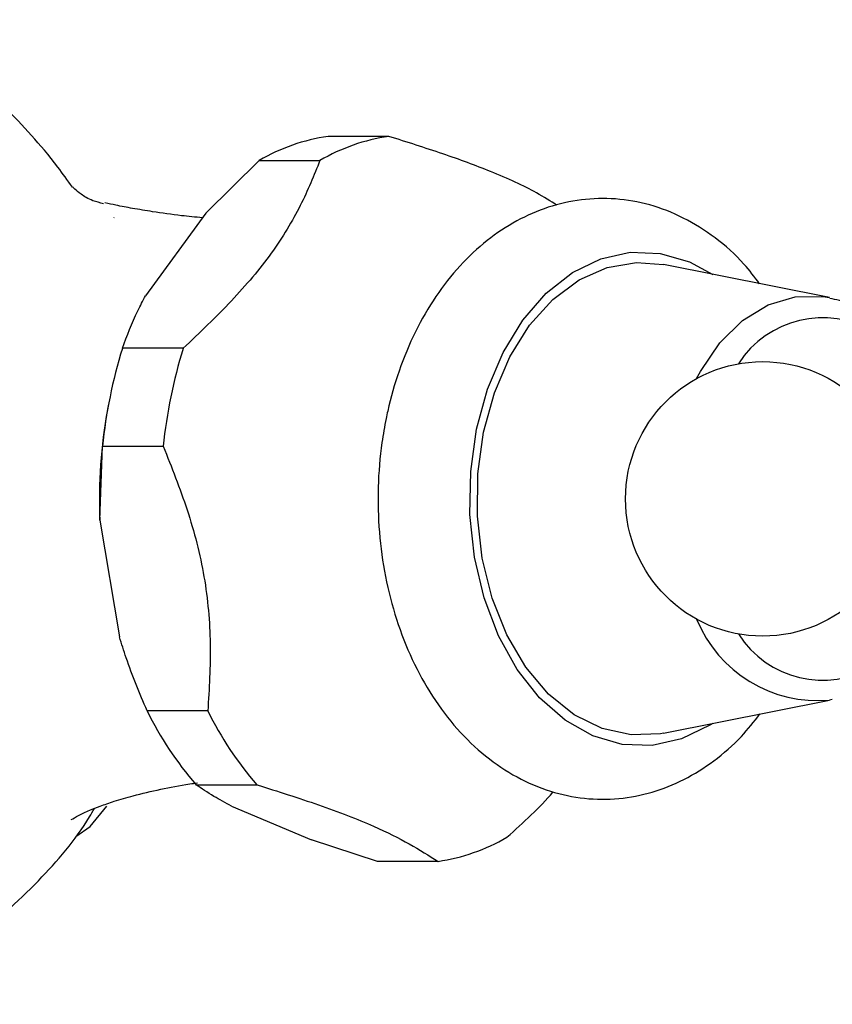
# Model space of a CAD drawing. Units: millimetres. Extents: x 3 to 2496, y 5 to 2495.
# Drawn here: x 1267 to 1305, y 490 to 536 of the extents above; entities that cross this region are included whole.
import ezdxf

# ---------------------------------------------------------------- set-up
doc = ezdxf.new("R2010")
doc.units = ezdxf.units.MM

msp = doc.modelspace()

# ---------------------------------------------------------------- linework, layer by layer
at = {"color": 7, "linetype": 'Continuous', "lineweight": 25}
for p, q in [((1284.267, 530.825), (1281.39, 530.825)), ((1275.594, 527.195), (1278.127, 529.685)), ((1278.127, 529.685), (1281.004, 529.685)), ((1275.594, 527.195), (1272.739, 523.276)), ((1305.151, 523.188), (1297.288, 524.751)), ((1274.522, 520.787), (1271.645, 520.787)), ((1270.984, 518.136), (1270.936, 517.877)), ((1270.57, 512.643), (1270.699, 516.149)), ((1270.699, 516.149), (1273.576, 516.149)), ((1270.57, 512.643), (1271.501, 507.124)), ((1297.288, 502.562), (1305.151, 504.125)), ((1305.279, 504.152), (1305.151, 504.125)), ((1275.688, 503.618), (1272.811, 503.618)), ((1275.128, 500.12), (1278.005, 500.12)), ((1276.813, 499.104), (1280.598, 497.505)), ((1283.722, 496.488), (1280.598, 497.505)), ((1286.599, 496.488), (1283.722, 496.488))]:
    msp.add_line(p, q, dxfattribs=at)
at = {"color": 8, "linetype": 'Continuous', "lineweight": 25, "flags": 128}
for points in [[(1288.425, 516.952), (1288.941, 518.852), (1289.678, 520.593), (1290.614, 522.124), (1291.721, 523.397), (1292.964, 524.375), (1294.307, 525.027), (1295.707, 525.333), (1297.124, 525.284), (1298.513, 524.883), (1299.616, 524.288)], [(1298.85, 519.352), (1299.032, 519.693), (1299.951, 521.039), (1301.033, 522.101), (1302.239, 522.839), (1303.522, 523.223), (1304.832, 523.24), (1305.151, 523.188)], [(1299.616, 503.025), (1299.482, 502.938), (1298.14, 502.286), (1296.739, 501.98), (1295.323, 502.029), (1293.934, 502.43), (1292.615, 503.173), (1291.405, 504.234), (1290.341, 505.582), (1289.457, 507.175), (1288.778, 508.965), (1288.325, 510.898), (1288.112, 512.914), (1288.146, 514.953), (1288.425, 516.952)]]:
    msp.add_lwpolyline(points, dxfattribs=at)
at = {"color": 7, "linetype": 'Continuous', "lineweight": 25, "flags": 128}
for points in [[(1288.758, 516.811), (1289.269, 518.68), (1290.004, 520.386), (1290.939, 521.877), (1292.043, 523.103), (1293.282, 524.025), (1294.616, 524.615), (1296.001, 524.852), (1297.288, 524.751)], [(1297.288, 502.562), (1297.142, 502.535), (1295.748, 502.477), (1294.369, 502.779), (1293.05, 503.431), (1291.832, 504.411), (1290.756, 505.688), (1289.855, 507.222), (1289.16, 508.962), (1288.691, 510.853), (1288.464, 512.834), (1288.487, 514.842), (1288.758, 516.811)], [(1269.433, 497.669), (1270.108, 498.146), (1270.909, 499.108)]]:
    msp.add_lwpolyline(points, dxfattribs=at)
at = {"color": 7, "linetype": 'Continuous', "lineweight": 25}
msp.add_circle((1301.982, 513.656), 6.5, dxfattribs=at)
for centre, radius, start, end in [((1282.712, 521.799), 9.122, 98.3334, 120.1762), ((1285.589, 521.799), 9.122, 98.3334, 120.1762), ((1293.837, 513.845), 23.253, 162.632, 174.3153), ((1296.715, 513.845), 23.253, 162.632, 174.3153), ((1293.652, 513.661), 23.104, 169.4876, 182.5264), ((1287.38, 510.753), 16.222, 206.0906, 220.9522), ((1290.257, 510.753), 16.222, 206.0906, 220.9522), ((1285.277, 505.514), 9.122, 278.3334, 300.1762)]:
    msp.add_arc(centre, radius, start, end, dxfattribs=at)
at = {"color": 8, "linetype": 'Continuous', "lineweight": 25}
for centre, radius, start, end in [((1304.827, 517.478), 4.756, 59.4527, 147.2064), ((1304.594, 510.303), 6.203, 202.184, 275.1563), ((1304.822, 509.811), 4.738, 212.5879, 300.7529)]:
    msp.add_arc(centre, radius, start, end, dxfattribs=at)
at = {"color": 7, "linetype": 'Continuous', "lineweight": 25}
for points, knots in [([(1269.268, 528.421), (1269.039, 528.743), (1268.369, 529.685), (1267.272, 530.954), (1266.098, 532.204), (1265.1, 533.153), (1264.307, 533.868), (1263.484, 534.576), (1262.794, 535.126), (1261.95, 535.765), (1261.37, 536.157), (1261.084, 536.351)], [0, 0, 0, 0, 0.072462, 0.211776, 0.364382, 0.510474, 0.6079, 0.657079, 0.738465, 0.870648, 1, 1, 1, 1]), ([(1292.245, 527.561), (1291.934, 527.755), (1291.104, 528.275), (1289.307, 529.106), (1286.849, 530.008), (1285.134, 530.55), (1284.267, 530.825)], [0, 0, 0, 0, 0.183045, 0.488623, 0.741275, 1, 1, 1, 1]), ([(1281.004, 529.685), (1280.717, 528.977), (1280.139, 527.548), (1278.787, 525.296), (1276.849, 523), (1275.306, 521.532), (1274.522, 520.787)], [0, 0, 0, 0, 0.244278, 0.493448, 0.742659, 1, 1, 1, 1]), ([(1270.748, 527.634), (1270.571, 527.678), (1270.12, 527.79), (1269.655, 528.098), (1269.36, 528.34), (1269.272, 528.448), (1269.288, 528.428), (1269.291, 528.424)], [0, 0, 0, 0, 0.16605, 0.424147, 0.67712, 0.944089, 1, 1, 1, 1]), ([(1301.837, 523.847), (1301.596, 524.164), (1300.969, 524.993), (1299.754, 526.052), (1298.253, 527.006), (1296.654, 527.626), (1295.017, 527.913), (1293.388, 527.871), (1291.806, 527.514), (1290.3, 526.86), (1288.892, 525.924), (1287.604, 524.72), (1286.461, 523.266), (1285.489, 521.591), (1284.727, 519.762), (1284.322, 518.348), (1284.16, 517.577), (1284.134, 517.457)], [0, 0, 0, 0, 0.047094, 0.122816, 0.19749, 0.270569, 0.341927, 0.411969, 0.481439, 0.550987, 0.621405, 0.693158, 0.766283, 0.84047, 0.915282, 0.986741, 1, 1, 1, 1]), ([(1275.427, 526.967), (1275.096, 526.999), (1274.279, 527.078), (1273.172, 527.236), (1272.142, 527.407), (1271.405, 527.545), (1270.987, 527.638), (1270.815, 527.677)], [0, 0, 0, 0, 0.192389, 0.473766, 0.684199, 0.869646, 1, 1, 1, 1]), ([(1271.244, 526.979), (1271.244, 526.979), (1271.243, 526.975), (1271.242, 526.97), (1271.24, 526.966)], [0, 0, 0, 0, 0.000836, 1, 1, 1, 1]), ([(1271.645, 520.787), (1271.863, 521.376), (1272.165, 522.193), (1272.614, 523.04), (1272.739, 523.276)], [0, 0, 0, 0, 0.7212226, 1, 1, 1, 1]), ([(1307.614, 521.989), (1307.508, 522.084), (1307.041, 522.5), (1306.208, 522.923), (1305.463, 523.086), (1305.156, 523.153)], [0, 0, 0, 0, 0.147277, 0.648784, 1, 1, 1, 1]), ([(1284.134, 517.457), (1284.065, 517.081), (1283.869, 516.015), (1283.725, 514.209), (1283.779, 512.072), (1284.072, 509.964), (1284.595, 507.932), (1285.345, 506.019), (1286.31, 504.27), (1287.476, 502.728), (1288.821, 501.439), (1290.309, 500.441), (1291.895, 499.765), (1293.529, 499.424), (1295.162, 499.413), (1296.754, 499.72), (1298.275, 500.326), (1299.696, 501.222), (1300.91, 502.267), (1301.566, 503.105), (1301.851, 503.469)], [0, 0, 0, 0, 0.032214, 0.091284, 0.150406, 0.209629, 0.269008, 0.328602, 0.388418, 0.448316, 0.507955, 0.566854, 0.624552, 0.680882, 0.736101, 0.790787, 0.845428, 0.900665, 0.956914, 1, 1, 1, 1]), ([(1273.576, 516.149), (1273.973, 515.152), (1274.775, 513.14), (1275.598, 509.968), (1275.877, 506.736), (1275.752, 504.669), (1275.688, 503.618)], [0, 0, 0, 0, 0.244278, 0.493448, 0.742659, 1, 1, 1, 1]), ([(1272.811, 503.618), (1272.46, 504.448), (1271.974, 505.599), (1271.604, 506.792), (1271.501, 507.124)], [0, 0, 0, 0, 0.721223, 1, 1, 1, 1]), ([(1269.211, 498.465), (1269.312, 498.525), (1269.51, 498.643), (1270.042, 498.89), (1270.579, 499.104), (1271.268, 499.345), (1272.208, 499.623), (1273.421, 499.906), (1274.459, 500.111), (1275.077, 500.191), (1275.199, 500.207)], [0, 0, 0, 0, 0.146689, 0.287733, 0.394852, 0.509118, 0.640047, 0.804073, 0.961287, 1, 1, 1, 1]), ([(1276.813, 499.104), (1276.525, 499.26), (1275.885, 499.605), (1275.396, 499.938), (1275.128, 500.12)], [0, 0, 0, 0, 0.4509416, 1, 1, 1, 1]), ([(1278.005, 500.12), (1279.003, 499.804), (1281.024, 499.164), (1283.508, 498.208), (1285.316, 497.305), (1286.168, 496.763), (1286.599, 496.488)], [0, 0, 0, 0, 0.2670656, 0.5412165, 0.7678843, 1, 1, 1, 1]), ([(1289.863, 497.628), (1290.64, 498.33), (1291.424, 499.038), (1292.052, 499.78), (1292.058, 499.787)], [0, 0, 0, 0, 0.991196, 1, 1, 1, 1]), ([(1258.867, 489.719), (1259.405, 489.897), (1261.433, 490.566), (1264.444, 492.567), (1267.623, 495.415), (1269.522, 497.611), (1270.238, 498.861), (1270.314, 498.994)], [0, 0, 0, 0, 0.1129225, 0.4254881, 0.7102163, 0.969088, 1, 1, 1, 1])]:
    msp.add_open_spline(points, degree=3, knots=knots, dxfattribs=at)

doc.saveas('drawing.dxf')
